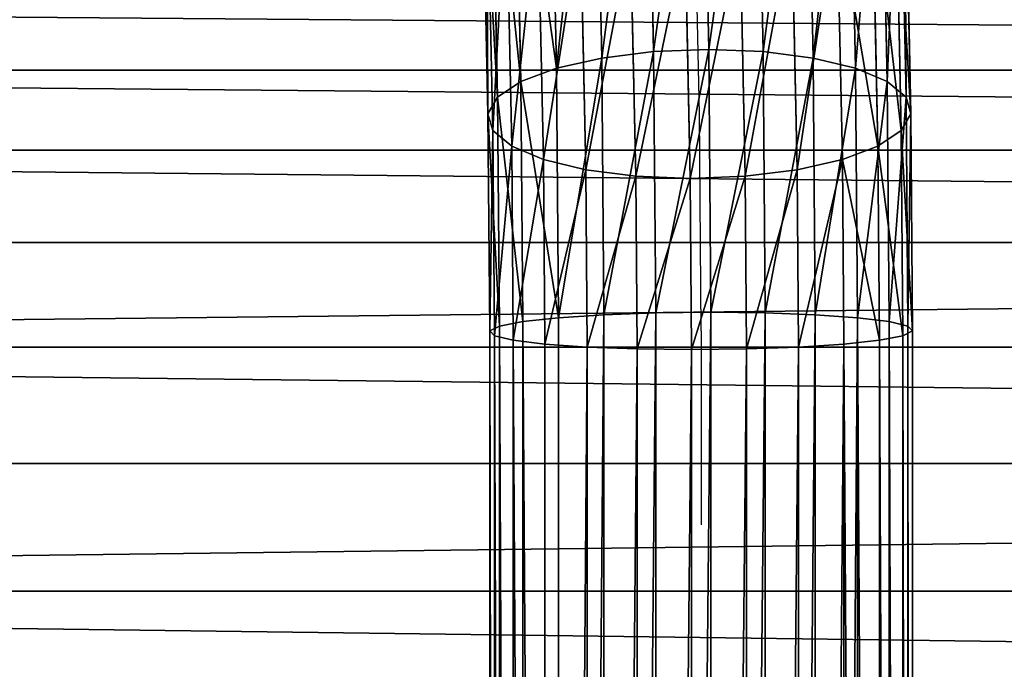
# Model space of a CAD drawing. Units: inches. Extents: x 550 to 754, y -76 to 188.
# Drawn here: x 644 to 645, y 80 to 81 of the extents above; entities that cross this region are included whole.
import ezdxf

# ---------------------------------------------------------------- set-up
doc = ezdxf.new("R2010")
doc.units = ezdxf.units.IN
doc.header["$MEASUREMENT"] = 0
doc.layers.add('SEAT', color=7, linetype='Continuous')
doc.layers.add('STRUCTURE', color=7, linetype='Continuous')

# ---------------------------------------------------------------- blocks, each defined once
blk = doc.blocks.new('Agrupar_60')
at = {"layer": 'STRUCTURE', "color": 1, "true_color": 0xff0000}
for p, q in [((2.5574, 3.982, 0.2407), (2.5657, 3.5931, 0.0587)), ((2.6203, 3.9865, 0.2365), (2.6287, 3.5956, 0.0536)), ((2.6827, 3.982, 0.2464), (2.6909, 3.5931, 0.0644)), ((2.4981, 3.9688, 0.2586), (2.5062, 3.5857, 0.0793)), ((2.7401, 3.9688, 0.2696), (2.7483, 3.5857, 0.0903)), ((2.4465, 3.9479, 0.289), (2.4544, 3.574, 0.114)), ((2.7888, 3.9479, 0.3045), (2.7967, 3.574, 0.1295)), ((2.4061, 3.9207, 0.3298), (2.4138, 3.5587, 0.1604)), ((2.8253, 3.9207, 0.3488), (2.833, 3.5587, 0.1794)), ((2.3796, 3.8889, 0.3783), (2.387, 3.5409, 0.2154)), ((2.8472, 3.8889, 0.3995), (2.8546, 3.5409, 0.2366)), ((2.369, 3.8549, 0.4311), (2.376, 3.5218, 0.2752)), ((2.853, 3.8549, 0.4531), (2.8601, 3.5218, 0.2972)), ((2.3748, 3.8208, 0.4847), (2.3816, 3.5027, 0.3358)), ((2.8424, 3.8208, 0.5059), (2.8491, 3.5027, 0.357)), ((2.3967, 3.7891, 0.5353), (2.4032, 3.4848, 0.3929)), ((2.8159, 3.7891, 0.5544), (2.8224, 3.4848, 0.412)), ((2.4332, 3.7618, 0.5797), (2.4395, 3.4695, 0.4429)), ((2.7755, 3.7618, 0.5952), (2.7818, 3.4695, 0.4584)), ((2.4819, 3.7409, 0.6146), (2.4879, 3.4578, 0.4821)), ((2.7239, 3.7409, 0.6256), (2.73, 3.4578, 0.4931)), ((2.5452, 3.4504, 0.508), (2.5393, 3.7277, 0.6378)), ((2.6017, 3.7233, 0.6476), (2.6075, 3.4479, 0.5188)), ((2.6646, 3.7277, 0.6435), (2.6705, 3.4504, 0.5137)), ((2.6287, 3.5956, 0.0536), (2.5657, 3.5931, 0.0587)), ((2.6909, 3.5931, 0.0644), (2.6287, 3.5956, 0.0536)), ((2.6287, 3.5956, 0.0536), (2.6311, 3.2947, 0)), ((2.5062, 3.5857, 0.0793), (2.4544, 3.574, 0.114)), ((2.5657, 3.5931, 0.0587), (2.5062, 3.5857, 0.0793)), ((2.5062, 3.5857, 0.0793), (2.5086, 3.2918, 0.0269)), ((2.5657, 3.5931, 0.0587), (2.5681, 3.2939, 0.0054)), ((2.7483, 3.5857, 0.0903), (2.6909, 3.5931, 0.0644)), ((2.6909, 3.5931, 0.0644), (2.6934, 3.2939, 0.0111)), ((2.7967, 3.574, 0.1295), (2.7483, 3.5857, 0.0903)), ((2.7483, 3.5857, 0.0903), (2.7506, 3.2918, 0.0379)), ((2.4544, 3.574, 0.114), (2.4138, 3.5587, 0.1604)), ((2.4544, 3.574, 0.114), (2.4567, 3.2884, 0.0631)), ((2.833, 3.5587, 0.1794), (2.7967, 3.574, 0.1295)), ((2.7967, 3.574, 0.1295), (2.799, 3.2884, 0.0787)), ((2.4138, 3.5587, 0.1604), (2.387, 3.5409, 0.2154)), ((2.4138, 3.5587, 0.1604), (2.416, 3.284, 0.1115)), ((2.8546, 3.5409, 0.2366), (2.833, 3.5587, 0.1794)), ((2.833, 3.5587, 0.1794), (2.8352, 3.284, 0.1305)), ((2.387, 3.5409, 0.2154), (2.376, 3.5218, 0.2752)), ((2.387, 3.5409, 0.2154), (2.3892, 3.2788, 0.1687)), ((2.8601, 3.5218, 0.2972), (2.8546, 3.5409, 0.2366)), ((2.8546, 3.5409, 0.2366), (2.8567, 3.2788, 0.19)), ((2.376, 3.5218, 0.2752), (2.3781, 3.2733, 0.2309)), ((2.376, 3.5218, 0.2752), (2.3816, 3.5027, 0.3358)), ((2.8491, 3.5027, 0.357), (2.8601, 3.5218, 0.2972)), ((2.8601, 3.5218, 0.2972), (2.8621, 3.2733, 0.2529)), ((2.3816, 3.5027, 0.3358), (2.3835, 3.2677, 0.2939)), ((2.3816, 3.5027, 0.3358), (2.4032, 3.4848, 0.3929)), ((2.8224, 3.4848, 0.412), (2.8491, 3.5027, 0.357)), ((2.8491, 3.5027, 0.357), (2.851, 3.2677, 0.3152)), ((2.4032, 3.4848, 0.3929), (2.4395, 3.4695, 0.4429)), ((2.4032, 3.4848, 0.3929), (2.405, 3.2626, 0.3534)), ((2.7818, 3.4695, 0.4584), (2.8224, 3.4848, 0.412)), ((2.8224, 3.4848, 0.412), (2.8242, 3.2626, 0.3724)), ((2.4395, 3.4695, 0.4429), (2.4412, 3.2581, 0.4052)), ((2.4395, 3.4695, 0.4429), (2.4879, 3.4578, 0.4821)), ((2.73, 3.4578, 0.4931), (2.7818, 3.4695, 0.4584)), ((2.7818, 3.4695, 0.4584), (2.7835, 3.2581, 0.4208)), ((2.4879, 3.4578, 0.4821), (2.4896, 3.2547, 0.4459)), ((2.4879, 3.4578, 0.4821), (2.5452, 3.4504, 0.508)), ((2.5452, 3.4504, 0.508), (2.6075, 3.4479, 0.5188)), ((2.5468, 3.2526, 0.4728), (2.5452, 3.4504, 0.508)), ((2.6075, 3.4479, 0.5188), (2.6705, 3.4504, 0.5137)), ((2.6705, 3.4504, 0.5137), (2.73, 3.4578, 0.4931)), ((2.6705, 3.4504, 0.5137), (2.6721, 3.2526, 0.4785)), ((2.73, 3.4578, 0.4931), (2.7316, 3.2547, 0.4569)), ((2.6075, 3.4479, 0.5188), (2.6091, 3.2518, 0.4839)), ((2.5086, 3.2918, 0.0269), (2.5086, -3.0031, 0.0269)), ((2.5681, 3.2939, 0.0054), (2.5681, -3.0031, 0.0054)), ((2.6311, 3.2947, 0), (2.6311, -3.0031, 0)), ((2.6934, 3.2939, 0.0111), (2.6934, -3.0031, 0.0111)), ((2.7506, 3.2918, 0.0379), (2.7506, -3.0031, 0.0379)), ((2.416, 3.284, 0.1115), (2.416, -3.0031, 0.1115)), ((2.4567, 3.2884, 0.0631), (2.4567, -3.0031, 0.0631)), ((2.799, 3.2884, 0.0787), (2.799, -3.0031, 0.0787)), ((2.8352, 3.284, 0.1305), (2.8352, -3.0031, 0.1305)), ((2.3781, 3.2733, 0.2309), (2.3781, -3.0031, 0.2309)), ((2.3892, 3.2788, 0.1687), (2.3892, -3.0031, 0.1687)), ((2.8567, 3.2788, 0.19), (2.8567, -3.0031, 0.19)), ((2.8621, 3.2733, 0.2529), (2.8621, -3.0031, 0.2529)), ((2.3835, 3.2677, 0.2939), (2.3835, -3.0031, 0.2939)), ((2.405, 3.2626, 0.3534), (2.405, -3.0031, 0.3534)), ((2.4412, 3.2581, 0.4052), (2.4412, -3.0031, 0.4052)), ((2.7835, 3.2581, 0.4208), (2.7835, -3.0031, 0.4208)), ((2.8242, 3.2626, 0.3724), (2.8242, -3.0031, 0.3724)), ((2.851, 3.2677, 0.3152), (2.851, -3.0031, 0.3152)), ((2.4896, 3.2547, 0.4459), (2.4896, -3.0031, 0.4459)), ((2.5468, -3.0031, 0.4728), (2.5468, 3.2526, 0.4728)), ((2.6091, 3.2518, 0.4839), (2.6091, -3.0031, 0.4839)), ((2.6721, 3.2526, 0.4785), (2.6721, -3.0031, 0.4785)), ((2.7316, 3.2547, 0.4569), (2.7316, -3.0031, 0.4569))]:
    blk.add_line(p, q, dxfattribs=at)
at = {"layer": 'STRUCTURE', "color": 7, "true_color": 0xffffff}
for p, q in [((2.5086, 3.2918, 0.0269), (2.4567, 3.2884, 0.0631)), ((2.5681, 3.2939, 0.0054), (2.5086, 3.2918, 0.0269)), ((2.6311, 3.2947, 0), (2.5681, 3.2939, 0.0054)), ((2.6934, 3.2939, 0.0111), (2.6311, 3.2947, 0)), ((2.7506, 3.2918, 0.0379), (2.6934, 3.2939, 0.0111)), ((2.799, 3.2884, 0.0787), (2.7506, 3.2918, 0.0379)), ((2.416, 3.284, 0.1115), (2.3892, 3.2788, 0.1687)), ((2.4567, 3.2884, 0.0631), (2.416, 3.284, 0.1115)), ((2.8352, 3.284, 0.1305), (2.799, 3.2884, 0.0787)), ((2.8567, 3.2788, 0.19), (2.8352, 3.284, 0.1305)), ((2.3892, 3.2788, 0.1687), (2.3781, 3.2733, 0.2309)), ((2.3781, 3.2733, 0.2309), (2.3835, 3.2677, 0.2939)), ((2.6201, 3.2733, 0.2419), (2.6201, 3.0511, 0.2419)), ((2.851, 3.2677, 0.3152), (2.8621, 3.2733, 0.2529)), ((2.8621, 3.2733, 0.2529), (2.8567, 3.2788, 0.19)), ((2.3835, 3.2677, 0.2939), (2.405, 3.2626, 0.3534)), ((2.405, 3.2626, 0.3534), (2.4412, 3.2581, 0.4052)), ((2.4412, 3.2581, 0.4052), (2.4896, 3.2547, 0.4459)), ((2.7316, 3.2547, 0.4569), (2.7835, 3.2581, 0.4208)), ((2.7835, 3.2581, 0.4208), (2.8242, 3.2626, 0.3724)), ((2.8242, 3.2626, 0.3724), (2.851, 3.2677, 0.3152)), ((2.4896, 3.2547, 0.4459), (2.5468, 3.2526, 0.4728)), ((2.5468, 3.2526, 0.4728), (2.6091, 3.2518, 0.4839)), ((2.6091, 3.2518, 0.4839), (2.6721, 3.2526, 0.4785)), ((2.6721, 3.2526, 0.4785), (2.7316, 3.2547, 0.4569))]:
    blk.add_line(p, q, dxfattribs=at)
blk.add_polyline3d([(2.6201, 3.2733, 0.2419), (2.6181, 3.5218, 0.2862), (2.611, 3.8549, 0.4421), (2.6002, 4.1362, 0.6788), (2.5865, 4.3467, 0.9802), (2.5708, 4.4718, 1.3257)], dxfattribs=at)
mesh = blk.add_polyface(dxfattribs=at)
corners = [(2.5574, 3.982, 0.2407), (2.5062, 3.5857, 0.0793), (2.4981, 3.9688, 0.2586), (2.5657, 3.5931, 0.0587)]
mesh.append_faces([[corners[k] for k in face] for face in [(0, 1, 2), (1, 0, 3)]], dxfattribs={"vtx0": -1, "color": 7})
mesh = blk.add_polyface(dxfattribs=at)
corners = [(2.6203, 3.9865, 0.2365), (2.5657, 3.5931, 0.0587), (2.5574, 3.982, 0.2407), (2.6287, 3.5956, 0.0536)]
mesh.append_faces([[corners[k] for k in face] for face in [(0, 1, 2), (1, 0, 3)]], dxfattribs={"vtx0": -1, "color": 7})
mesh = blk.add_polyface(dxfattribs=at)
corners = [(2.6827, 3.982, 0.2464), (2.6287, 3.5956, 0.0536), (2.6203, 3.9865, 0.2365), (2.6909, 3.5931, 0.0644)]
mesh.append_faces([[corners[k] for k in face] for face in [(0, 1, 2), (1, 0, 3)]], dxfattribs={"vtx0": -1, "color": 7})
mesh = blk.add_polyface(dxfattribs=at)
corners = [(2.7401, 3.9688, 0.2696), (2.6909, 3.5931, 0.0644), (2.6827, 3.982, 0.2464), (2.7483, 3.5857, 0.0903)]
mesh.append_faces([[corners[k] for k in face] for face in [(0, 1, 2), (1, 0, 3)]], dxfattribs={"vtx0": -1, "color": 7})
mesh = blk.add_polyface(dxfattribs=at)
corners = [(2.4981, 3.9688, 0.2586), (2.4544, 3.574, 0.114), (2.4465, 3.9479, 0.289), (2.5062, 3.5857, 0.0793)]
mesh.append_faces([[corners[k] for k in face] for face in [(0, 1, 2), (1, 0, 3)]], dxfattribs={"vtx0": -1, "color": 7})
mesh = blk.add_polyface(dxfattribs=at)
corners = [(2.7888, 3.9479, 0.3045), (2.7483, 3.5857, 0.0903), (2.7401, 3.9688, 0.2696), (2.7967, 3.574, 0.1295)]
mesh.append_faces([[corners[k] for k in face] for face in [(0, 1, 2), (1, 0, 3)]], dxfattribs={"vtx0": -1, "color": 7})
mesh = blk.add_polyface(dxfattribs=at)
corners = [(2.4061, 3.9207, 0.3298), (2.4544, 3.574, 0.114), (2.4138, 3.5587, 0.1604), (2.4465, 3.9479, 0.289)]
mesh.append_faces([[corners[k] for k in face] for face in [(0, 1, 2), (1, 0, 3)]], dxfattribs={"vtx0": -1, "color": 7})
mesh = blk.add_polyface(dxfattribs=at)
corners = [(2.7967, 3.574, 0.1295), (2.8253, 3.9207, 0.3488), (2.833, 3.5587, 0.1794), (2.7888, 3.9479, 0.3045)]
mesh.append_faces([[corners[k] for k in face] for face in [(0, 1, 2), (1, 0, 3)]], dxfattribs={"vtx0": -1, "color": 7})
mesh = blk.add_polyface(dxfattribs=at)
corners = [(2.3796, 3.8889, 0.3783), (2.4138, 3.5587, 0.1604), (2.387, 3.5409, 0.2154), (2.4061, 3.9207, 0.3298)]
mesh.append_faces([[corners[k] for k in face] for face in [(0, 1, 2), (1, 0, 3)]], dxfattribs={"vtx0": -1, "color": 7})
mesh = blk.add_polyface(dxfattribs=at)
corners = [(2.833, 3.5587, 0.1794), (2.8472, 3.8889, 0.3995), (2.8546, 3.5409, 0.2366), (2.8253, 3.9207, 0.3488)]
mesh.append_faces([[corners[k] for k in face] for face in [(0, 1, 2), (1, 0, 3)]], dxfattribs={"vtx0": -1, "color": 7})
mesh = blk.add_polyface(dxfattribs=at)
corners = [(2.369, 3.8549, 0.4311), (2.387, 3.5409, 0.2154), (2.376, 3.5218, 0.2752), (2.3796, 3.8889, 0.3783)]
mesh.append_faces([[corners[k] for k in face] for face in [(0, 1, 2), (1, 0, 3)]], dxfattribs={"vtx0": -1, "color": 7})
mesh = blk.add_polyface(dxfattribs=at)
corners = [(2.8546, 3.5409, 0.2366), (2.853, 3.8549, 0.4531), (2.8601, 3.5218, 0.2972), (2.8472, 3.8889, 0.3995)]
mesh.append_faces([[corners[k] for k in face] for face in [(0, 1, 2), (1, 0, 3)]], dxfattribs={"vtx0": -1, "color": 7})
mesh = blk.add_polyface(dxfattribs=at)
corners = [(2.3748, 3.8208, 0.4847), (2.376, 3.5218, 0.2752), (2.3816, 3.5027, 0.3358), (2.369, 3.8549, 0.4311)]
mesh.append_faces([[corners[k] for k in face] for face in [(0, 1, 2), (1, 0, 3)]], dxfattribs={"vtx0": -1, "color": 7})
mesh = blk.add_polyface(dxfattribs=at)
corners = [(2.8601, 3.5218, 0.2972), (2.8424, 3.8208, 0.5059), (2.8491, 3.5027, 0.357), (2.853, 3.8549, 0.4531)]
mesh.append_faces([[corners[k] for k in face] for face in [(0, 1, 2), (1, 0, 3)]], dxfattribs={"vtx0": -1, "color": 7})
mesh = blk.add_polyface(dxfattribs=at)
corners = [(2.3967, 3.7891, 0.5353), (2.3816, 3.5027, 0.3358), (2.4032, 3.4848, 0.3929), (2.3748, 3.8208, 0.4847)]
mesh.append_faces([[corners[k] for k in face] for face in [(0, 1, 2), (1, 0, 3)]], dxfattribs={"vtx0": -1, "color": 7})
mesh = blk.add_polyface(dxfattribs=at)
corners = [(2.8491, 3.5027, 0.357), (2.8159, 3.7891, 0.5544), (2.8224, 3.4848, 0.412), (2.8424, 3.8208, 0.5059)]
mesh.append_faces([[corners[k] for k in face] for face in [(0, 1, 2), (1, 0, 3)]], dxfattribs={"vtx0": -1, "color": 7})
mesh = blk.add_polyface(dxfattribs=at)
corners = [(2.4332, 3.7618, 0.5797), (2.4032, 3.4848, 0.3929), (2.4395, 3.4695, 0.4429), (2.3967, 3.7891, 0.5353)]
mesh.append_faces([[corners[k] for k in face] for face in [(0, 1, 2), (1, 0, 3)]], dxfattribs={"vtx0": -1, "color": 7})
mesh = blk.add_polyface(dxfattribs=at)
corners = [(2.8224, 3.4848, 0.412), (2.7755, 3.7618, 0.5952), (2.7818, 3.4695, 0.4584), (2.8159, 3.7891, 0.5544)]
mesh.append_faces([[corners[k] for k in face] for face in [(0, 1, 2), (1, 0, 3)]], dxfattribs={"vtx0": -1, "color": 7})
mesh = blk.add_polyface(dxfattribs=at)
corners = [(2.4395, 3.4695, 0.4429), (2.4819, 3.7409, 0.6146), (2.4332, 3.7618, 0.5797), (2.4879, 3.4578, 0.4821)]
mesh.append_faces([[corners[k] for k in face] for face in [(0, 1, 2), (1, 0, 3)]], dxfattribs={"vtx0": -1, "color": 7})
mesh = blk.add_polyface(dxfattribs=at)
corners = [(2.73, 3.4578, 0.4931), (2.7755, 3.7618, 0.5952), (2.7239, 3.7409, 0.6256), (2.7818, 3.4695, 0.4584)]
mesh.append_faces([[corners[k] for k in face] for face in [(0, 1, 2), (1, 0, 3)]], dxfattribs={"vtx0": -1, "color": 7})
mesh = blk.add_polyface(dxfattribs=at)
corners = [(2.4879, 3.4578, 0.4821), (2.5393, 3.7277, 0.6378), (2.4819, 3.7409, 0.6146), (2.5452, 3.4504, 0.508)]
mesh.append_faces([[corners[k] for k in face] for face in [(0, 1, 2), (1, 0, 3)]], dxfattribs={"vtx0": -1, "color": 7})
mesh = blk.add_polyface(dxfattribs=at)
corners = [(2.6705, 3.4504, 0.5137), (2.7239, 3.7409, 0.6256), (2.6646, 3.7277, 0.6435), (2.73, 3.4578, 0.4931)]
mesh.append_faces([[corners[k] for k in face] for face in [(0, 1, 2), (1, 0, 3)]], dxfattribs={"vtx0": -1, "color": 7})
mesh = blk.add_polyface(dxfattribs=at)
corners = [(2.5452, 3.4504, 0.508), (2.6017, 3.7233, 0.6476), (2.5393, 3.7277, 0.6378), (2.6075, 3.4479, 0.5188)]
mesh.append_faces([[corners[k] for k in face] for face in [(0, 1, 2), (1, 0, 3)]], dxfattribs={"vtx0": -1, "color": 7})
mesh = blk.add_polyface(dxfattribs=at)
corners = [(2.6075, 3.4479, 0.5188), (2.6646, 3.7277, 0.6435), (2.6017, 3.7233, 0.6476), (2.6705, 3.4504, 0.5137)]
mesh.append_faces([[corners[k] for k in face] for face in [(0, 1, 2), (1, 0, 3)]], dxfattribs={"vtx0": -1, "color": 7})
mesh = blk.add_polyface(dxfattribs=at)
corners = [(2.6287, 3.5956, 0.0536), (2.5681, 3.2939, 0.0054), (2.5657, 3.5931, 0.0587), (2.6311, 3.2947, 0)]
mesh.append_faces([[corners[k] for k in face] for face in [(0, 1, 2), (1, 0, 3)]], dxfattribs={"vtx0": -1, "color": 7})
mesh = blk.add_polyface(dxfattribs=at)
corners = [(2.6909, 3.5931, 0.0644), (2.6311, 3.2947, 0), (2.6287, 3.5956, 0.0536), (2.6934, 3.2939, 0.0111)]
mesh.append_faces([[corners[k] for k in face] for face in [(0, 1, 2), (1, 0, 3)]], dxfattribs={"vtx0": -1, "color": 7})
mesh = blk.add_polyface(dxfattribs=at)
corners = [(2.5062, 3.5857, 0.0793), (2.4567, 3.2884, 0.0631), (2.4544, 3.574, 0.114), (2.5086, 3.2918, 0.0269)]
mesh.append_faces([[corners[k] for k in face] for face in [(0, 1, 2), (1, 0, 3)]], dxfattribs={"vtx0": -1, "color": 7})
mesh = blk.add_polyface(dxfattribs=at)
corners = [(2.5657, 3.5931, 0.0587), (2.5086, 3.2918, 0.0269), (2.5062, 3.5857, 0.0793), (2.5681, 3.2939, 0.0054)]
mesh.append_faces([[corners[k] for k in face] for face in [(0, 1, 2), (1, 0, 3)]], dxfattribs={"vtx0": -1, "color": 7})
mesh = blk.add_polyface(dxfattribs=at)
corners = [(2.7483, 3.5857, 0.0903), (2.6934, 3.2939, 0.0111), (2.6909, 3.5931, 0.0644), (2.7506, 3.2918, 0.0379)]
mesh.append_faces([[corners[k] for k in face] for face in [(0, 1, 2), (1, 0, 3)]], dxfattribs={"vtx0": -1, "color": 7})
mesh = blk.add_polyface(dxfattribs=at)
corners = [(2.7967, 3.574, 0.1295), (2.7506, 3.2918, 0.0379), (2.7483, 3.5857, 0.0903), (2.799, 3.2884, 0.0787)]
mesh.append_faces([[corners[k] for k in face] for face in [(0, 1, 2), (1, 0, 3)]], dxfattribs={"vtx0": -1, "color": 7})
mesh = blk.add_polyface(dxfattribs=at)
corners = [(2.4138, 3.5587, 0.1604), (2.4567, 3.2884, 0.0631), (2.416, 3.284, 0.1115), (2.4544, 3.574, 0.114)]
mesh.append_faces([[corners[k] for k in face] for face in [(0, 1, 2), (1, 0, 3)]], dxfattribs={"vtx0": -1, "color": 7})
mesh = blk.add_polyface(dxfattribs=at)
corners = [(2.799, 3.2884, 0.0787), (2.833, 3.5587, 0.1794), (2.8352, 3.284, 0.1305), (2.7967, 3.574, 0.1295)]
mesh.append_faces([[corners[k] for k in face] for face in [(0, 1, 2), (1, 0, 3)]], dxfattribs={"vtx0": -1, "color": 7})
mesh = blk.add_polyface(dxfattribs=at)
corners = [(2.387, 3.5409, 0.2154), (2.416, 3.284, 0.1115), (2.3892, 3.2788, 0.1687), (2.4138, 3.5587, 0.1604)]
mesh.append_faces([[corners[k] for k in face] for face in [(0, 1, 2), (1, 0, 3)]], dxfattribs={"vtx0": -1, "color": 7})
mesh = blk.add_polyface(dxfattribs=at)
corners = [(2.8352, 3.284, 0.1305), (2.8546, 3.5409, 0.2366), (2.8567, 3.2788, 0.19), (2.833, 3.5587, 0.1794)]
mesh.append_faces([[corners[k] for k in face] for face in [(0, 1, 2), (1, 0, 3)]], dxfattribs={"vtx0": -1, "color": 7})
mesh = blk.add_polyface(dxfattribs=at)
corners = [(2.376, 3.5218, 0.2752), (2.3892, 3.2788, 0.1687), (2.3781, 3.2733, 0.2309), (2.387, 3.5409, 0.2154)]
mesh.append_faces([[corners[k] for k in face] for face in [(0, 1, 2), (1, 0, 3)]], dxfattribs={"vtx0": -1, "color": 7})
mesh = blk.add_polyface(dxfattribs=at)
corners = [(2.8567, 3.2788, 0.19), (2.8601, 3.5218, 0.2972), (2.8621, 3.2733, 0.2529), (2.8546, 3.5409, 0.2366)]
mesh.append_faces([[corners[k] for k in face] for face in [(0, 1, 2), (1, 0, 3)]], dxfattribs={"vtx0": -1, "color": 7})
mesh = blk.add_polyface(dxfattribs=at)
corners = [(2.3816, 3.5027, 0.3358), (2.3781, 3.2733, 0.2309), (2.3835, 3.2677, 0.2939), (2.376, 3.5218, 0.2752)]
mesh.append_faces([[corners[k] for k in face] for face in [(0, 1, 2), (1, 0, 3)]], dxfattribs={"vtx0": -1, "color": 7})
mesh = blk.add_polyface(dxfattribs=at)
corners = [(2.8621, 3.2733, 0.2529), (2.8491, 3.5027, 0.357), (2.851, 3.2677, 0.3152), (2.8601, 3.5218, 0.2972)]
mesh.append_faces([[corners[k] for k in face] for face in [(0, 1, 2), (1, 0, 3)]], dxfattribs={"vtx0": -1, "color": 7})
mesh = blk.add_polyface(dxfattribs=at)
corners = [(2.4032, 3.4848, 0.3929), (2.3835, 3.2677, 0.2939), (2.405, 3.2626, 0.3534), (2.3816, 3.5027, 0.3358)]
mesh.append_faces([[corners[k] for k in face] for face in [(0, 1, 2), (1, 0, 3)]], dxfattribs={"vtx0": -1, "color": 7})
mesh = blk.add_polyface(dxfattribs=at)
corners = [(2.851, 3.2677, 0.3152), (2.8224, 3.4848, 0.412), (2.8242, 3.2626, 0.3724), (2.8491, 3.5027, 0.357)]
mesh.append_faces([[corners[k] for k in face] for face in [(0, 1, 2), (1, 0, 3)]], dxfattribs={"vtx0": -1, "color": 7})
mesh = blk.add_polyface(dxfattribs=at)
corners = [(2.4395, 3.4695, 0.4429), (2.405, 3.2626, 0.3534), (2.4412, 3.2581, 0.4052), (2.4032, 3.4848, 0.3929)]
mesh.append_faces([[corners[k] for k in face] for face in [(0, 1, 2), (1, 0, 3)]], dxfattribs={"vtx0": -1, "color": 7})
mesh = blk.add_polyface(dxfattribs=at)
corners = [(2.8242, 3.2626, 0.3724), (2.7818, 3.4695, 0.4584), (2.7835, 3.2581, 0.4208), (2.8224, 3.4848, 0.412)]
mesh.append_faces([[corners[k] for k in face] for face in [(0, 1, 2), (1, 0, 3)]], dxfattribs={"vtx0": -1, "color": 7})
mesh = blk.add_polyface(dxfattribs=at)
corners = [(2.4412, 3.2581, 0.4052), (2.4879, 3.4578, 0.4821), (2.4395, 3.4695, 0.4429), (2.4896, 3.2547, 0.4459)]
mesh.append_faces([[corners[k] for k in face] for face in [(0, 1, 2), (1, 0, 3)]], dxfattribs={"vtx0": -1, "color": 7})
mesh = blk.add_polyface(dxfattribs=at)
corners = [(2.7316, 3.2547, 0.4569), (2.7818, 3.4695, 0.4584), (2.73, 3.4578, 0.4931), (2.7835, 3.2581, 0.4208)]
mesh.append_faces([[corners[k] for k in face] for face in [(0, 1, 2), (1, 0, 3)]], dxfattribs={"vtx0": -1, "color": 7})
mesh = blk.add_polyface(dxfattribs=at)
corners = [(2.4896, 3.2547, 0.4459), (2.5452, 3.4504, 0.508), (2.4879, 3.4578, 0.4821), (2.5468, 3.2526, 0.4728)]
mesh.append_faces([[corners[k] for k in face] for face in [(0, 1, 2), (1, 0, 3)]], dxfattribs={"vtx0": -1, "color": 7})
mesh = blk.add_polyface(dxfattribs=at)
corners = [(2.5468, 3.2526, 0.4728), (2.6075, 3.4479, 0.5188), (2.5452, 3.4504, 0.508), (2.6091, 3.2518, 0.4839)]
mesh.append_faces([[corners[k] for k in face] for face in [(0, 1, 2), (1, 0, 3)]], dxfattribs={"vtx0": -1, "color": 7})
mesh = blk.add_polyface(dxfattribs=at)
corners = [(2.6091, 3.2518, 0.4839), (2.6705, 3.4504, 0.5137), (2.6075, 3.4479, 0.5188), (2.6721, 3.2526, 0.4785)]
mesh.append_faces([[corners[k] for k in face] for face in [(0, 1, 2), (1, 0, 3)]], dxfattribs={"vtx0": -1, "color": 7})
mesh = blk.add_polyface(dxfattribs=at)
corners = [(2.6721, 3.2526, 0.4785), (2.73, 3.4578, 0.4931), (2.6705, 3.4504, 0.5137), (2.7316, 3.2547, 0.4569)]
mesh.append_faces([[corners[k] for k in face] for face in [(0, 1, 2), (1, 0, 3)]], dxfattribs={"vtx0": -1, "color": 7})
mesh = blk.add_polyface(dxfattribs=at)
corners = [(2.5086, 3.2918, 0.0269), (2.4567, -3.0031, 0.0631), (2.4567, 3.2884, 0.0631), (2.5086, -3.0031, 0.0269)]
mesh.append_faces([[corners[k] for k in face] for face in [(0, 1, 2), (1, 0, 3)]], dxfattribs={"vtx0": -1, "color": 7})
mesh = blk.add_polyface(dxfattribs=at)
corners = [(2.5681, 3.2939, 0.0054), (2.5086, -3.0031, 0.0269), (2.5086, 3.2918, 0.0269), (2.5681, -3.0031, 0.0054)]
mesh.append_faces([[corners[k] for k in face] for face in [(0, 1, 2), (1, 0, 3)]], dxfattribs={"vtx0": -1, "color": 7})
mesh = blk.add_polyface(dxfattribs=at)
corners = [(2.6311, 3.2947, 0), (2.5681, -3.0031, 0.0054), (2.5681, 3.2939, 0.0054), (2.6311, -3.0031, 0)]
mesh.append_faces([[corners[k] for k in face] for face in [(0, 1, 2), (1, 0, 3)]], dxfattribs={"vtx0": -1, "color": 7})
mesh = blk.add_polyface(dxfattribs=at)
corners = [(2.6934, 3.2939, 0.0111), (2.6311, -3.0031, 0), (2.6311, 3.2947, 0), (2.6934, -3.0031, 0.0111)]
mesh.append_faces([[corners[k] for k in face] for face in [(0, 1, 2), (1, 0, 3)]], dxfattribs={"vtx0": -1, "color": 7})
mesh = blk.add_polyface(dxfattribs=at)
corners = [(2.7506, 3.2918, 0.0379), (2.6934, -3.0031, 0.0111), (2.6934, 3.2939, 0.0111), (2.7506, -3.0031, 0.0379)]
mesh.append_faces([[corners[k] for k in face] for face in [(0, 1, 2), (1, 0, 3)]], dxfattribs={"vtx0": -1, "color": 7})
mesh = blk.add_polyface(dxfattribs=at)
corners = [(2.799, 3.2884, 0.0787), (2.7506, -3.0031, 0.0379), (2.7506, 3.2918, 0.0379), (2.799, -3.0031, 0.0787)]
mesh.append_faces([[corners[k] for k in face] for face in [(0, 1, 2), (1, 0, 3)]], dxfattribs={"vtx0": -1, "color": 7})
mesh = blk.add_polyface(dxfattribs=at)
corners = [(2.3892, 3.2788, 0.1687), (2.416, -3.0031, 0.1115), (2.3892, -3.0031, 0.1687), (2.416, 3.284, 0.1115)]
mesh.append_faces([[corners[k] for k in face] for face in [(0, 1, 2), (1, 0, 3)]], dxfattribs={"vtx0": -1, "color": 7})
mesh = blk.add_polyface(dxfattribs=at)
corners = [(2.416, 3.284, 0.1115), (2.4567, -3.0031, 0.0631), (2.416, -3.0031, 0.1115), (2.4567, 3.2884, 0.0631)]
mesh.append_faces([[corners[k] for k in face] for face in [(0, 1, 2), (1, 0, 3)]], dxfattribs={"vtx0": -1, "color": 7})
mesh = blk.add_polyface(dxfattribs=at)
corners = [(2.799, 3.2884, 0.0787), (2.8352, -3.0031, 0.1305), (2.799, -3.0031, 0.0787), (2.8352, 3.284, 0.1305)]
mesh.append_faces([[corners[k] for k in face] for face in [(0, 1, 2), (1, 0, 3)]], dxfattribs={"vtx0": -1, "color": 7})
mesh = blk.add_polyface(dxfattribs=at)
corners = [(2.8352, 3.284, 0.1305), (2.8567, -3.0031, 0.19), (2.8352, -3.0031, 0.1305), (2.8567, 3.2788, 0.19)]
mesh.append_faces([[corners[k] for k in face] for face in [(0, 1, 2), (1, 0, 3)]], dxfattribs={"vtx0": -1, "color": 7})
mesh = blk.add_polyface(dxfattribs=at)
corners = [(2.3781, 3.2733, 0.2309), (2.3892, -3.0031, 0.1687), (2.3781, -3.0031, 0.2309), (2.3892, 3.2788, 0.1687)]
mesh.append_faces([[corners[k] for k in face] for face in [(0, 1, 2), (1, 0, 3)]], dxfattribs={"vtx0": -1, "color": 7})
mesh = blk.add_polyface(dxfattribs=at)
corners = [(2.3835, -3.0031, 0.2939), (2.3781, 3.2733, 0.2309), (2.3781, -3.0031, 0.2309), (2.3835, 3.2677, 0.2939)]
mesh.append_faces([[corners[k] for k in face] for face in [(0, 1, 2), (1, 0, 3)]], dxfattribs={"vtx0": -1, "color": 7})
mesh = blk.add_polyface(dxfattribs=at)
corners = [(2.8621, -3.0031, 0.2529), (2.851, 3.2677, 0.3152), (2.851, -3.0031, 0.3152), (2.8621, 3.2733, 0.2529)]
mesh.append_faces([[corners[k] for k in face] for face in [(0, 1, 2), (1, 0, 3)]], dxfattribs={"vtx0": -1, "color": 7})
mesh = blk.add_polyface(dxfattribs=at)
corners = [(2.8567, 3.2788, 0.19), (2.8621, -3.0031, 0.2529), (2.8567, -3.0031, 0.19), (2.8621, 3.2733, 0.2529)]
mesh.append_faces([[corners[k] for k in face] for face in [(0, 1, 2), (1, 0, 3)]], dxfattribs={"vtx0": -1, "color": 7})
mesh = blk.add_polyface(dxfattribs=at)
corners = [(2.405, -3.0031, 0.3534), (2.3835, 3.2677, 0.2939), (2.3835, -3.0031, 0.2939), (2.405, 3.2626, 0.3534)]
mesh.append_faces([[corners[k] for k in face] for face in [(0, 1, 2), (1, 0, 3)]], dxfattribs={"vtx0": -1, "color": 7})
mesh = blk.add_polyface(dxfattribs=at)
corners = [(2.4412, -3.0031, 0.4052), (2.405, 3.2626, 0.3534), (2.405, -3.0031, 0.3534), (2.4412, 3.2581, 0.4052)]
mesh.append_faces([[corners[k] for k in face] for face in [(0, 1, 2), (1, 0, 3)]], dxfattribs={"vtx0": -1, "color": 7})
mesh = blk.add_polyface(dxfattribs=at)
corners = [(2.4412, -3.0031, 0.4052), (2.4896, 3.2547, 0.4459), (2.4412, 3.2581, 0.4052), (2.4896, -3.0031, 0.4459)]
mesh.append_faces([[corners[k] for k in face] for face in [(0, 1, 2), (1, 0, 3)]], dxfattribs={"vtx0": -1, "color": 7})
mesh = blk.add_polyface(dxfattribs=at)
corners = [(2.7316, -3.0031, 0.4569), (2.7835, 3.2581, 0.4208), (2.7316, 3.2547, 0.4569), (2.7835, -3.0031, 0.4208)]
mesh.append_faces([[corners[k] for k in face] for face in [(0, 1, 2), (1, 0, 3)]], dxfattribs={"vtx0": -1, "color": 7})
mesh = blk.add_polyface(dxfattribs=at)
corners = [(2.8242, -3.0031, 0.3724), (2.7835, 3.2581, 0.4208), (2.7835, -3.0031, 0.4208), (2.8242, 3.2626, 0.3724)]
mesh.append_faces([[corners[k] for k in face] for face in [(0, 1, 2), (1, 0, 3)]], dxfattribs={"vtx0": -1, "color": 7})
mesh = blk.add_polyface(dxfattribs=at)
corners = [(2.851, -3.0031, 0.3152), (2.8242, 3.2626, 0.3724), (2.8242, -3.0031, 0.3724), (2.851, 3.2677, 0.3152)]
mesh.append_faces([[corners[k] for k in face] for face in [(0, 1, 2), (1, 0, 3)]], dxfattribs={"vtx0": -1, "color": 7})
mesh = blk.add_polyface(dxfattribs=at)
corners = [(2.4896, -3.0031, 0.4459), (2.5468, 3.2526, 0.4728), (2.4896, 3.2547, 0.4459), (2.5468, -3.0031, 0.4728)]
mesh.append_faces([[corners[k] for k in face] for face in [(0, 1, 2), (1, 0, 3)]], dxfattribs={"vtx0": -1, "color": 7})
mesh = blk.add_polyface(dxfattribs=at)
corners = [(2.5468, -3.0031, 0.4728), (2.6091, 3.2518, 0.4839), (2.5468, 3.2526, 0.4728), (2.6091, -3.0031, 0.4839)]
mesh.append_faces([[corners[k] for k in face] for face in [(0, 1, 2), (1, 0, 3)]], dxfattribs={"vtx0": -1, "color": 7})
mesh = blk.add_polyface(dxfattribs=at)
corners = [(2.6091, -3.0031, 0.4839), (2.6721, 3.2526, 0.4785), (2.6091, 3.2518, 0.4839), (2.6721, -3.0031, 0.4785)]
mesh.append_faces([[corners[k] for k in face] for face in [(0, 1, 2), (1, 0, 3)]], dxfattribs={"vtx0": -1, "color": 7})
mesh = blk.add_polyface(dxfattribs=at)
corners = [(2.6721, -3.0031, 0.4785), (2.7316, 3.2547, 0.4569), (2.6721, 3.2526, 0.4785), (2.7316, -3.0031, 0.4569)]
mesh.append_faces([[corners[k] for k in face] for face in [(0, 1, 2), (1, 0, 3)]], dxfattribs={"vtx0": -1, "color": 7})
blk = doc.blocks.new('Agrupar_70')
at = {"layer": 'SEAT'}
mesh = blk.add_polyface(dxfattribs=at)
corners = [(-2.2351, 11.3536), (-2.25, 3.5881), (-2.25, 11.115), (-2.2351, 3.3496), (-2.2045, 11.5906), (-2.2045, 3.1125), (-2.1583, 11.8251), (-2.1583, 2.878), (-2.0967, 12.0561), (-2.0967, 2.6471), (-2.02, 12.2825), (-2.02, 2.4207), (-1.9285, 12.5033), (-1.9285, 2.1999), (-1.8226, 12.7175), (-1.8226, 1.9856), (-1.7027, 1.7788), (-1.7027, 12.9244), (-1.5695, 13.1228), (-1.5695, 1.5803), (-1.4235, 1.3911), (-1.4235, 13.312), (-1.2652, 13.4912), (-1.2652, 1.212), (-1.0955, 13.6595), (-1.0955, 1.0437), (-0.915, 13.8162), (-0.915, 0.887), (-0.7246, 0.7425), (-0.7246, 13.9606), (-0.525, 14.0922), (-0.525, 0.611), (-0.3172, 14.2103), (-0.3172, 0.4929), (-0.1021, 14.3144), (-0.1021, 0.3888), (0.1195, 14.404), (0.1195, 0.2991), (0.3465, 14.4788), (0.3465, 0.2243), (3.9079, -0.4736), (3.9079, 15.1767), (7.5139, -0.8826), (7.5139, 15.5857), (11.1411, -1), (11.1411, 15.7031), (11.3413, -0.997), (11.3413, 15.7001), (11.5408, -0.9805), (11.5408, 15.6837), (11.7387, -0.9508), (11.7387, 15.654), (11.9342, -0.9079), (11.9342, 15.6111), (12.1264, -0.8521), (12.1264, 15.5552), (12.3145, -0.7835), (12.3145, 15.4866), (12.4975, -0.7025), (12.4975, 15.4056), (12.6747, 15.3126), (12.6747, -0.6095), (12.8453, 15.2079), (12.8453, -0.5048), (13.0085, -0.3889), (13.0085, 15.092), (13.1636, 14.9655), (13.1636, -0.2624), (13.3099, 14.8289), (13.3099, -0.1258), (13.4468, 0.0203), (13.4468, 14.6828), (13.5736, 14.5279), (13.5736, 0.1752), (13.6897, 0.3382), (13.6897, 14.3649), (13.7947, 14.1945), (13.7947, 0.5087), (13.888, 14.0174), (13.888, 0.6857), (13.9693, 13.8345), (13.9693, 0.8687), (14.0382, 13.6465), (14.0382, 1.0566), (14.0943, 13.4544), (14.0943, 1.2487), (14.1375, 13.259), (14.1375, 1.4442), (14.1676, 13.0611), (14.1676, 1.6421), (14.1843, 12.8616), (14.1843, 1.8415)]
mesh.append_faces([[corners[k] for k in face] for face in [(0, 1, 2), (89, 90, 91)]], dxfattribs={"vtx0": -1})
mesh.append_faces([[corners[k] for k in face] for face in [(1, 0, 3), (3, 4, 5), (5, 6, 7), (7, 8, 9), (9, 10, 11), (11, 12, 13), (13, 14, 15), (15, 14, 16), (16, 18, 19), (19, 18, 20), (20, 22, 23), (23, 24, 25), (25, 26, 27), (27, 26, 28), (28, 30, 31), (31, 32, 33), (33, 34, 35), (35, 36, 37), (37, 38, 39), (39, 38, 40), (40, 41, 42), (42, 43, 44), (44, 45, 46), (46, 47, 48), (48, 49, 50), (50, 51, 52), (52, 53, 54), (54, 55, 56), (56, 57, 58), (58, 60, 61), (61, 62, 63), (63, 62, 64), (64, 66, 67), (67, 68, 69), (69, 68, 70), (70, 72, 73), (73, 72, 74), (74, 76, 77), (77, 78, 79), (79, 80, 81), (81, 82, 83), (83, 84, 85), (85, 86, 87), (87, 88, 89)]], dxfattribs={"vtx0": -1, "vtx1": -1})
mesh.append_faces([[corners[k] for k in face] for face in [(3, 0, 4), (5, 4, 6), (7, 6, 8), (9, 8, 10), (11, 10, 12), (13, 12, 14), (16, 14, 17), (16, 17, 18), (20, 18, 21), (20, 21, 22), (23, 22, 24), (25, 24, 26), (28, 26, 29), (28, 29, 30), (31, 30, 32), (33, 32, 34), (35, 34, 36), (37, 36, 38), (40, 38, 41), (42, 41, 43), (44, 43, 45), (46, 45, 47), (48, 47, 49), (50, 49, 51), (52, 51, 53), (54, 53, 55), (56, 55, 57), (58, 57, 59), (58, 59, 60), (61, 60, 62), (64, 62, 65), (64, 65, 66), (67, 66, 68), (70, 68, 71), (70, 71, 72), (74, 72, 75), (74, 75, 76), (77, 76, 78), (79, 78, 80), (81, 80, 82), (83, 82, 84), (85, 84, 86), (87, 86, 88), (89, 88, 90)]], dxfattribs={"vtx0": -1, "vtx2": -1})
mesh = blk.add_polyface(dxfattribs=at)
corners = [(-2.25, 3.5881, 0.6106), (-2.2351, 11.3536, 0.6106), (-2.25, 11.115, 0.6106), (-2.2351, 3.3496, 0.6106), (-2.2045, 11.5906, 0.6106), (-2.2045, 3.1125, 0.6106), (-2.1583, 11.8251, 0.6106), (-2.1583, 2.878, 0.6106), (-2.0967, 12.0561, 0.6106), (-2.0967, 2.6471, 0.6106), (-2.02, 12.2825, 0.6106), (-2.02, 2.4207, 0.6106), (-1.9285, 12.5033, 0.6106), (-1.9285, 2.1999, 0.6106), (-1.8226, 12.7175, 0.6106), (-1.8226, 1.9856, 0.6106), (-1.7027, 1.7788, 0.6106), (-1.7027, 12.9244, 0.6106), (-1.5695, 13.1228, 0.6106), (-1.5695, 1.5803, 0.6106), (-1.4235, 1.3911, 0.6106), (-1.4235, 13.312, 0.6106), (-1.2652, 13.4912, 0.6106), (-1.2652, 1.212, 0.6106), (-1.0955, 13.6595, 0.6106), (-1.0955, 1.0437, 0.6106), (-0.915, 13.8162, 0.6106), (-0.915, 0.887, 0.6106), (-0.7246, 0.7425, 0.6106), (-0.7246, 13.9606, 0.6106), (-0.525, 0.611, 0.6106), (-0.525, 14.0922, 0.6106), (-0.3172, 14.2103, 0.6106), (-0.3172, 0.4929, 0.6106), (-0.1021, 14.3144, 0.6106), (-0.1021, 0.3888, 0.6106), (0.1195, 14.404, 0.6106), (0.1195, 0.2991, 0.6106), (0.3465, 14.4788, 0.6106), (0.3465, 0.2243, 0.6106), (3.9079, -0.4736, 0.6106), (3.9079, 15.1767, 0.6106), (7.5139, -0.8826, 0.6106), (7.5139, 15.5857, 0.6106), (11.1411, -1, 0.6106), (11.1411, 15.7031, 0.6106), (11.3413, -0.997, 0.6106), (11.3413, 15.7001, 0.6106), (11.5408, -0.9805, 0.6106), (11.5408, 15.6837, 0.6106), (11.7387, -0.9508, 0.6106), (11.7387, 15.654, 0.6106), (11.9342, -0.9079, 0.6106), (11.9342, 15.6111, 0.6106), (12.1264, -0.8521, 0.6106), (12.1264, 15.5552, 0.6106), (12.3145, -0.7835, 0.6106), (12.3145, 15.4866, 0.6106), (12.4975, -0.7025, 0.6106), (12.4975, 15.4056, 0.6106), (12.6747, -0.6095, 0.6106), (12.6747, 15.3126, 0.6106), (12.8453, 15.2079, 0.6106), (12.8453, -0.5048, 0.6106), (13.0085, -0.3889, 0.6106), (13.0085, 15.092, 0.6106), (13.1636, 14.9655, 0.6106), (13.1636, -0.2624, 0.6106), (13.3099, -0.1258, 0.6106), (13.3099, 14.8289, 0.6106), (13.4468, 0.0203, 0.6106), (13.4468, 14.6828, 0.6106), (13.5736, 14.5279, 0.6106), (13.5736, 0.1752, 0.6106), (13.6897, 0.3382, 0.6106), (13.6897, 14.3649, 0.6106), (13.7947, 0.5087, 0.6106), (13.7947, 14.1945, 0.6106), (13.888, 14.0174, 0.6106), (13.888, 0.6857, 0.6106), (13.9693, 0.8687, 0.6106), (13.9693, 13.8345, 0.6106), (14.0382, 1.0566, 0.6106), (14.0382, 13.6465, 0.6106), (14.0943, 13.4544, 0.6106), (14.0943, 1.2487, 0.6106), (14.1375, 13.259, 0.6106), (14.1375, 1.4442, 0.6106), (14.1676, 13.0611, 0.6106), (14.1676, 1.6421, 0.6106), (14.1843, 12.8616, 0.6106), (14.1843, 1.8415, 0.6106)]
mesh.append_faces([[corners[k] for k in face] for face in [(0, 1, 2), (90, 89, 91)]], dxfattribs={"vtx0": -1})
mesh.append_faces([[corners[k] for k in face] for face in [(1, 3, 4), (4, 5, 6), (6, 7, 8), (8, 9, 10), (10, 11, 12), (12, 13, 14), (14, 16, 17), (17, 16, 18), (18, 20, 21), (21, 20, 22), (22, 23, 24), (24, 25, 26), (26, 28, 29), (29, 30, 31), (31, 30, 32), (32, 33, 34), (34, 35, 36), (36, 37, 38), (38, 40, 41), (41, 42, 43), (43, 44, 45), (45, 46, 47), (47, 48, 49), (49, 50, 51), (51, 52, 53), (53, 54, 55), (55, 56, 57), (57, 58, 59), (59, 60, 61), (61, 60, 62), (62, 64, 65), (65, 64, 66), (66, 68, 69), (69, 70, 71), (71, 70, 72), (72, 74, 75), (75, 76, 77), (77, 76, 78), (78, 80, 81), (81, 82, 83), (83, 82, 84), (84, 85, 86), (86, 87, 88), (88, 89, 90)]], dxfattribs={"vtx0": -1, "vtx1": -1})
mesh.append_faces([[corners[k] for k in face] for face in [(1, 0, 3), (4, 3, 5), (6, 5, 7), (8, 7, 9), (10, 9, 11), (12, 11, 13), (14, 13, 15), (14, 15, 16), (18, 16, 19), (18, 19, 20), (22, 20, 23), (24, 23, 25), (26, 25, 27), (26, 27, 28), (29, 28, 30), (32, 30, 33), (34, 33, 35), (36, 35, 37), (38, 37, 39), (38, 39, 40), (41, 40, 42), (43, 42, 44), (45, 44, 46), (47, 46, 48), (49, 48, 50), (51, 50, 52), (53, 52, 54), (55, 54, 56), (57, 56, 58), (59, 58, 60), (62, 60, 63), (62, 63, 64), (66, 64, 67), (66, 67, 68), (69, 68, 70), (72, 70, 73), (72, 73, 74), (75, 74, 76), (78, 76, 79), (78, 79, 80), (81, 80, 82), (84, 82, 85), (86, 85, 87), (88, 87, 89)]], dxfattribs={"vtx0": -1, "vtx2": -1})
blk = doc.blocks.new('TIVOLI - 5')
at = {"color": 7, "true_color": 0xffffff}
blk.add_blockref('Agrupar_60', (4.5701, 12.229, 27.7251), dxfattribs=at)
at = {"color": 126, "true_color": 0x006666, "rotation": 270.0000000000292}
blk.add_blockref('Agrupar_70', (1.7449, 13.7808, 29.3894), dxfattribs=at)

msp = doc.modelspace()

# ---------------------------------------------------------------- block references
at = {"layer": 'STRUCTURE'}
msp.add_blockref('TIVOLI - 5', (637.27659, 64.9799), dxfattribs=at)

doc.saveas('drawing.dxf')
